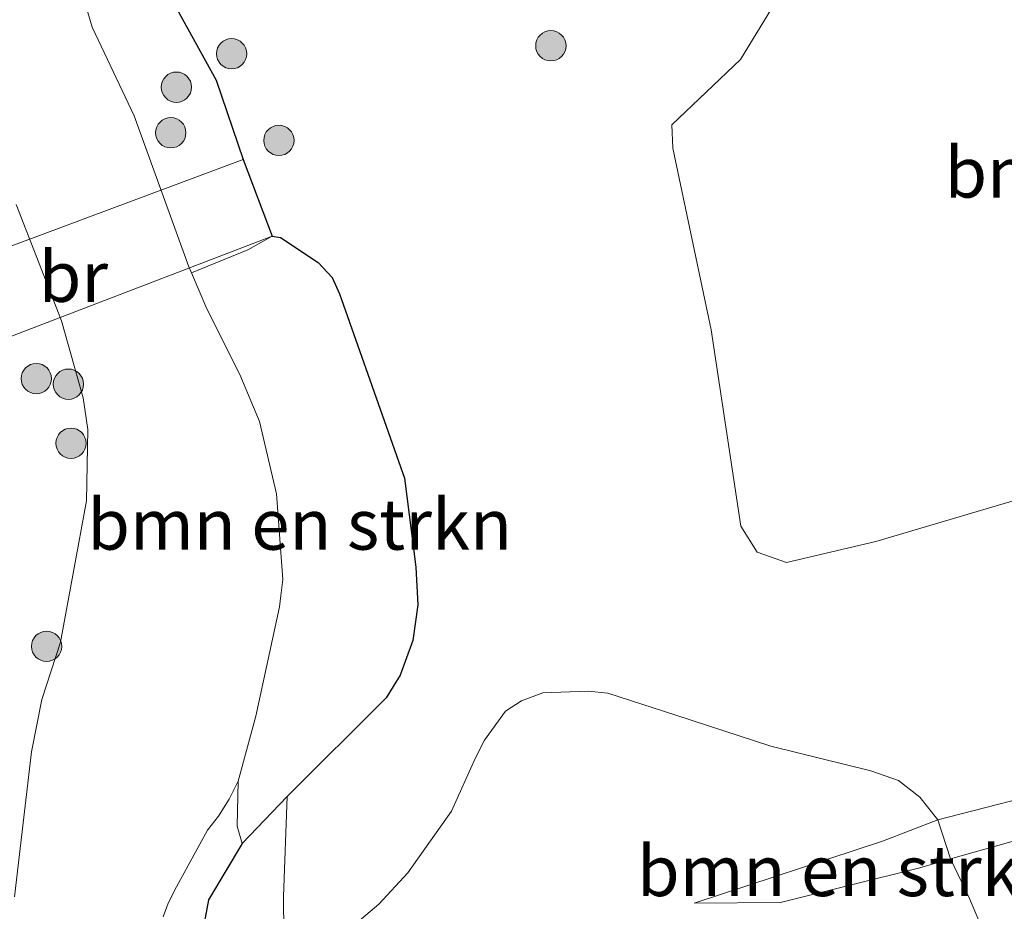
# Model space of a CAD drawing. Units: metres. Extents: x 139990 to 150009, y 452071 to 456253.
# Drawn here: x 142211 to 142260, y 456037 to 456081 of the extents above; entities that cross this region are included whole.
import ezdxf
from ezdxf.enums import TextEntityAlignment as Align

# ---------------------------------------------------------------- set-up
doc = ezdxf.new("R2010")
doc.units = ezdxf.units.M
doc.layers.get('0').update_dxf_attribs({"lineweight": 25})
for name, color, linetype, lineweight in [('B-ME-GR-BOMENSTRUIKEN-GV-B6', 93, 'Continuous', 18), ('B-ME-GR-BOOM-S-B1', 93, 'Continuous', 18), ('B-ME-GW-KRUINLIJN-L-B1', 93, 'Continuous', 18), ('B-ME-GW-TEENLIJN-L-B1', 93, 'Continuous', 18), ('B-ME-IE-GRASLAND-GV-B6', 93, 'Continuous', 18), ('B-ME-KW-BRUG-GV-B7', 173, 'Continuous', 18), ('B-ME-OG-WATER-GV-B6', 153, 'Continuous', 18)]:
    doc.layers.add(name, color=color, linetype=linetype, lineweight=lineweight)
doc.layers.add('B-ME-GW-INSTEEKWATERGANG-L-B1', color=10, linetype='Continuous')
doc.styles.add('NLCS-ISO', font='NLCS-ISO.TTF')

# ---------------------------------------------------------------- blocks, each defined once
blk = doc.blocks.new('boom')
h = blk.add_hatch(color=256)
edge = h.paths.add_edge_path()
edge.add_arc((0, 0), 0.75, 0, 360)
blk.add_circle((0, 0), 0.75)

msp = doc.modelspace()

# ---------------------------------------------------------------- linework, layer by layer
at = {"layer": 'B-ME-GR-BOMENSTRUIKEN-GV-B6'}
for points in [[(142262.6088, 456058.1576, 3.4269), (142253.3006, 456055.3887, 3.3669), (142248.8898, 456054.3552, 3.4479), (142247.4351, 456054.8755, 3.3534), (142246.6179, 456056.1485, 3.3332), (142245.1623, 456065.8686, 3.5019), (142243.2678, 456074.8487, 3.5154), (142243.2181, 456076.0004, 3.5019), (142246.6157, 456079.2341, 3.4142), (142250.5374, 456085.6926, 3.2398), (142252.5087, 456084.4571, 3.1797), (142255.4506, 456083.5315, 3.1655), (142258.698, 456083.2452, 3.0965), (142261.8709, 456083.8506, 3.2255)], [(142224.1808, 456042.7903, 2.3962), (142221.9621, 456040.4653, 2.2337), (142221.6988, 456041.3088, 1.8822), (142221.7593, 456043.5439, 1.5166), (142222.6294, 456046.7546, 1.5166), (142223.8014, 456052.1644, 1.5166), (142223.8699, 456052.7232, 1.5166), (142223.9594, 456053.5203, 1.5166), (142223.6494, 456057.7507, 1.5125), (142222.8074, 456061.3278, 1.5125), (142221.8415, 456063.6555, 1.5125), (142220.2035, 456066.9104, 1.5125), (142219.4424, 456068.678, 1.5125), (142222.238, 456069.8255, 2.6751), (142223.435, 456070.5, 3.166), (142223.8471, 456070.4264, 3.19), (142225.7196, 456069.1991, 3.2089), (142226.4007, 456068.4531, 3.2241), (142226.762, 456067.6446, 3.2392), (142229.9776, 456058.5226, 3.2732), (142230.5483, 456054.1195, 3.2959), (142230.645, 456052.2666, 3.277), (142230.395, 456050.4962, 3.1863), (142229.7643, 456048.7868, 3.0275), (142229.086, 456047.6706, 2.9519), (142224.1808, 456042.7903, 2.3962)], [(142226.0497, 456035.2014, 2.913), (142228.7177, 456037.463, 3.0793), (142230.1479, 456039.0053, 3.1625), (142232.3105, 456042.0504, 3.2932), (142233.4834, 456044.6577, 3.311), (142233.9389, 456045.5677, 3.3467), (142234.9783, 456047.0017, 3.3322), (142235.7689, 456047.5073, 3.4672), (142236.8345, 456047.9143, 3.505), (142239.0678, 456047.9937, 3.4888), (142240.0464, 456047.8931, 3.5104), (142243.4101, 456046.8081, 3.4726), (142248.1167, 456045.2716, 3.2836), (142253.0628, 456044.0588, 3.1648), (142254.4319, 456043.5717, 3.1216), (142255.4759, 456042.7551, 3.1162), (142256.3721, 456041.6269, 3.0514), (142253.627, 456040.581, 3.012)], [(142219.3467, 456032.6024, 2.3363), (142220.2959, 456037.6671, 2.217), (142221.9621, 456040.4653, 2.2337), (142224.1808, 456042.7903, 2.3962), (142224.0007, 456037.8354, 2.6576), (142224.0157, 456036.0435, 2.812)], [(142248.59, 456037.533, 2.736), (142244.314, 456037.509, 3.081), (142253.627, 456040.581, 3.012), (142256.3721, 456041.6269, 3.0514), (142257.001, 456039.6931, 2.6402), (142255.4739, 456039.2623, 2.6075), (142248.59, 456037.533, 2.736)], [(142253.627, 456040.581, 3.012), (142244.314, 456037.509, 3.081), (142248.59, 456037.533, 2.736), (142255.4739, 456039.2623, 2.6075), (142257.001, 456039.6931, 2.6402), (142257.9349, 456037.7312, 2.5634), (142259.6481, 456033.6791, 2.5688)]]:
    msp.add_polyline3d(points, dxfattribs=at)
at = {"layer": 'B-ME-GW-INSTEEKWATERGANG-L-B1'}
msp.add_polyline3d([(142205.085, 456126.493, 3.196), (142212.72, 456097.814, 3.193), (142216.54, 456085.7, 3.34), (142220.671, 456078.224, 3.315), (142222.009, 456074.294, 3.16), (142223.435, 456070.5, 3.166), (142223.8471, 456070.4264, 3.19), (142225.7196, 456069.1991, 3.2089), (142226.4007, 456068.4531, 3.2241), (142226.762, 456067.6446, 3.2392), (142229.9776, 456058.5226, 3.2732), (142230.5483, 456054.1195, 3.2959), (142230.645, 456052.2666, 3.277), (142230.395, 456050.4962, 3.1863), (142229.7643, 456048.7868, 3.0275), (142229.086, 456047.6706, 2.9519), (142224.1808, 456042.7903, 2.3962), (142221.9621, 456040.4653, 2.2337), (142220.2959, 456037.6671, 2.217), (142219.3467, 456032.6024, 2.3363)], dxfattribs=at)
at = {"layer": 'B-ME-GW-KRUINLIJN-L-B1'}
msp.add_polyline3d([(142244.314, 456037.509, 3.081), (142253.627, 456040.581, 3.012), (142256.3721, 456041.6269, 3.0514), (142262.9215, 456043.3157, 3.144), (142266.1226, 456044.2145, 3.144), (142268.2073, 456045.1551, 3.2511), (142271.1524, 456046.8886, 3.3245), (142274.975, 456049.456, 3.438), (142282.6475, 456053.9022, 3.668), (142290.5418, 456058.7704, 3.8681), (142293.0244, 456060.3941, 4.0958), (142294.7718, 456061.5369, 4.244), (142295.856, 456062.246, 4.244)], dxfattribs=at)
at = {"layer": 'B-ME-GW-TEENLIJN-L-B1'}
msp.add_polyline3d([(142295.8578, 456057.1284, 2.9575), (142282.89, 456049.4339, 2.725), (142276.2317, 456046.2163, 2.785), (142273.2765, 456044.7788, 2.8045), (142271.3738, 456043.7542, 2.6689), (142268.7416, 456042.727, 2.6689), (142264.6217, 456041.4991, 2.7265), (142261.0315, 456040.8302, 2.7265), (142257.001, 456039.6931, 2.6402), (142255.4739, 456039.2623, 2.6075), (142248.59, 456037.533, 2.736), (142244.314, 456037.509, 3.081)], dxfattribs=at)
at = {"layer": 'B-ME-IE-GRASLAND-GV-B6'}
for points in [[(142222.238, 456069.8255, 2.6751), (142219.4424, 456068.678, 1.5125), (142219.3136, 456068.977, 1.5125), (142216.6134, 456076.4448, 1.4947), (142214.5296, 456080.8371, 1.3878), (142214.0183, 456082.5846, 1.3878), (142206.6186, 456110.6468, 1.3864), (142199.219, 456138.709, 1.385), (142198.588, 456141.951, 1.385), (142198.0519, 456146.3984, 1.385), (142198.2447, 456149.0751, 1.3845), (142199.7238, 456149.0639, 2.4926), (142202.0509, 456148.1829, 3.5307), (142201.8353, 456146.4001, 3.5368), (142201.992, 456140.928, 3.3418), (142205.085, 456126.493, 3.196), (142212.72, 456097.814, 3.193), (142216.54, 456085.7, 3.34), (142220.671, 456078.224, 3.315), (142222.009, 456074.294, 3.16), (142223.435, 456070.5, 3.166), (142222.238, 456069.8255, 2.6751)], [(142224.0157, 456036.0435, 2.812), (142224.0007, 456037.8354, 2.6576), (142224.1808, 456042.7903, 2.3962), (142229.086, 456047.6706, 2.9519), (142229.7643, 456048.7868, 3.0275), (142230.395, 456050.4962, 3.1863), (142230.645, 456052.2666, 3.277), (142230.5483, 456054.1195, 3.2959), (142229.9776, 456058.5226, 3.2732), (142226.762, 456067.6446, 3.2392), (142226.4007, 456068.4531, 3.2241), (142225.7196, 456069.1991, 3.2089), (142223.8471, 456070.4264, 3.19), (142223.435, 456070.5, 3.166), (142222.009, 456074.294, 3.16), (142220.671, 456078.224, 3.315), (142216.54, 456085.7, 3.34), (142212.72, 456097.814, 3.193), (142205.085, 456126.493, 3.196)], [(142250.5374, 456085.6926, 3.2398), (142246.6157, 456079.2341, 3.4142), (142243.2181, 456076.0004, 3.5019), (142243.2678, 456074.8487, 3.5154), (142245.1623, 456065.8686, 3.5019), (142246.6179, 456056.1485, 3.3332), (142247.4351, 456054.8755, 3.3534), (142248.8898, 456054.3552, 3.4479), (142253.3006, 456055.3887, 3.3669), (142262.6088, 456058.1576, 3.4269)], [(142210.7803, 456072.0682, 1.4102), (142213.017, 456066.3195, 1.4102), (142214.081, 456062.5112, 1.4102), (142214.3119, 456060.9417, 1.4102), (142214.247, 456057.4125, 1.4102), (142212.9674, 456050.4208, 1.4102), (142212.0368, 456047.5864, 1.4102), (142211.5399, 456044.989, 1.4102), (142210.687, 456037.8194, 1.4102)], [(142259.6481, 456033.6791, 2.5688), (142257.9349, 456037.7312, 2.5634), (142257.001, 456039.6931, 2.6402), (142261.0315, 456040.8302, 2.7265), (142264.6217, 456041.4991, 2.7265), (142268.7416, 456042.727, 2.6689), (142271.3738, 456043.7542, 2.6689), (142273.2765, 456044.7788, 2.8045), (142276.2317, 456046.2163, 2.785), (142282.89, 456049.4339, 2.725), (142295.8578, 456057.1284, 2.9575), (142295.8561, 456049.3423, 2.5081), (142291.2319, 456047.1367, 2.6023), (142287.7132, 456045.6491, 2.5796), (142275.8099, 456041.2835, 2.3414), (142272.3521, 456039.3108, 2.1665), (142271.0111, 456038.2463, 2.1276), (142269.12, 456036.3436, 2.2102)], [(142262.9215, 456043.3157, 3.144), (142256.3721, 456041.6269, 3.0514), (142255.4759, 456042.7551, 3.1162), (142254.4319, 456043.5717, 3.1216), (142253.0628, 456044.0588, 3.1648), (142248.1167, 456045.2716, 3.2836), (142243.4101, 456046.8081, 3.4726), (142240.0464, 456047.8931, 3.5104), (142239.0678, 456047.9937, 3.4888), (142236.8345, 456047.9143, 3.505), (142235.7689, 456047.5073, 3.4672), (142234.9783, 456047.0017, 3.3322), (142233.9389, 456045.5677, 3.3467), (142233.4834, 456044.6577, 3.311), (142232.3105, 456042.0504, 3.2932), (142230.1479, 456039.0053, 3.1625), (142228.7177, 456037.463, 3.0793), (142226.0497, 456035.2014, 2.913)], [(142261.0315, 456040.8302, 2.7265), (142257.001, 456039.6931, 2.6402), (142256.3721, 456041.6269, 3.0514), (142262.9215, 456043.3157, 3.144), (142266.1226, 456044.2145, 3.144), (142268.2073, 456045.1551, 3.2511), (142272.29, 456045.6199, 3.0313), (142274.265, 456045.9194, 2.8045), (142276.2317, 456046.2163, 2.785), (142273.2765, 456044.7788, 2.8045), (142271.3738, 456043.7542, 2.6689), (142268.7416, 456042.727, 2.6689), (142264.6217, 456041.4991, 2.7265), (142261.0315, 456040.8302, 2.7265)], [(142218.0399, 456036.836, 1.5166), (142218.2861, 456037.5016, 1.5166), (142218.7003, 456038.3151, 1.5166), (142220.2465, 456041.1196, 1.5166), (142220.7807, 456041.815, 1.5166), (142221.3137, 456042.6432, 1.5166), (142221.7593, 456043.5439, 1.5166), (142221.6988, 456041.3088, 1.8822), (142221.9621, 456040.4653, 2.2337), (142220.2959, 456037.6671, 2.217), (142219.3467, 456032.6024, 2.3363)]]:
    msp.add_polyline3d(points, dxfattribs=at)
at = {"layer": 'B-ME-KW-BRUG-GV-B7'}
msp.add_polyline3d([(142208.031, 456064.589, 3.186), (142206.517, 456068.524, 3.23), (142222.009, 456074.294, 3.16), (142223.435, 456070.5, 3.166), (142208.031, 456064.589, 3.186)], dxfattribs=at)
at = {"layer": 'B-ME-OG-WATER-GV-B6'}
for points in [[(142206.6186, 456110.6468, 1.3864), (142214.0183, 456082.5846, 1.3878), (142214.5296, 456080.8371, 1.3878), (142216.6134, 456076.4448, 1.4947), (142219.3136, 456068.977, 1.5125), (142219.4424, 456068.678, 1.5125), (142220.2035, 456066.9104, 1.5125), (142221.8415, 456063.6555, 1.5125), (142222.8074, 456061.3278, 1.5125), (142223.6494, 456057.7507, 1.5125), (142223.9594, 456053.5203, 1.5166), (142223.8699, 456052.7232, 1.5166), (142223.8014, 456052.1644, 1.5166), (142222.6294, 456046.7546, 1.5166), (142221.7593, 456043.5439, 1.5166), (142221.3137, 456042.6432, 1.5166), (142220.7807, 456041.815, 1.5166), (142220.2465, 456041.1196, 1.5166), (142218.7003, 456038.3151, 1.5166), (142218.2861, 456037.5016, 1.5166), (142218.0399, 456036.836, 1.5166)], [(142210.687, 456037.8194, 1.4102), (142211.5399, 456044.989, 1.4102), (142212.0368, 456047.5864, 1.4102), (142212.9674, 456050.4208, 1.4102), (142214.247, 456057.4125, 1.4102), (142214.3119, 456060.9417, 1.4102), (142214.081, 456062.5112, 1.4102), (142213.017, 456066.3195, 1.4102), (142210.7803, 456072.0682, 1.4102)]]:
    msp.add_polyline3d(points, dxfattribs=at)

# ---------------------------------------------------------------- block references
at = {"layer": 'B-ME-GR-BOOM-S-B1', "rotation": 90}
for p in [(142237.2254, 456079.9164, 2.9415), (142221.4319, 456079.5226, 3.5424), (142218.7005, 456077.8696, 2.9547), (142218.4228, 456075.6133, 2.6849), (142223.7715, 456075.2361, 3.2568), (142211.769, 456063.4556, 1.8936), (142213.3572, 456063.1781, 1.5609), (142213.4863, 456060.2562, 1.6592), (142212.2778, 456050.2104, 1.6924)]:
    msp.add_blockref('boom', p, dxfattribs=at)

# ---------------------------------------------------------------- texts
at = {"layer": 'B-ME-GR-BOMENSTRUIKEN-GV-B6', "ltscale": 0.2, "style": 'NLCS-ISO'}
for p in [(142267.2074, 456073.6585), (142224.8002, 456056.2421), (142251.9954, 456039.1055)]:
    msp.add_text('bmn en strkn', height=2.5, dxfattribs=at).set_placement(p, align=Align.MIDDLE_CENTER)
at = {"layer": 'B-ME-KW-BRUG-GV-B7', "ltscale": 0.2, "style": 'NLCS-ISO'}
msp.add_text('br', height=2.5, dxfattribs=at).set_placement((142213.6046, 456068.4992), align=Align.MIDDLE_CENTER)

doc.saveas('drawing.dxf')
